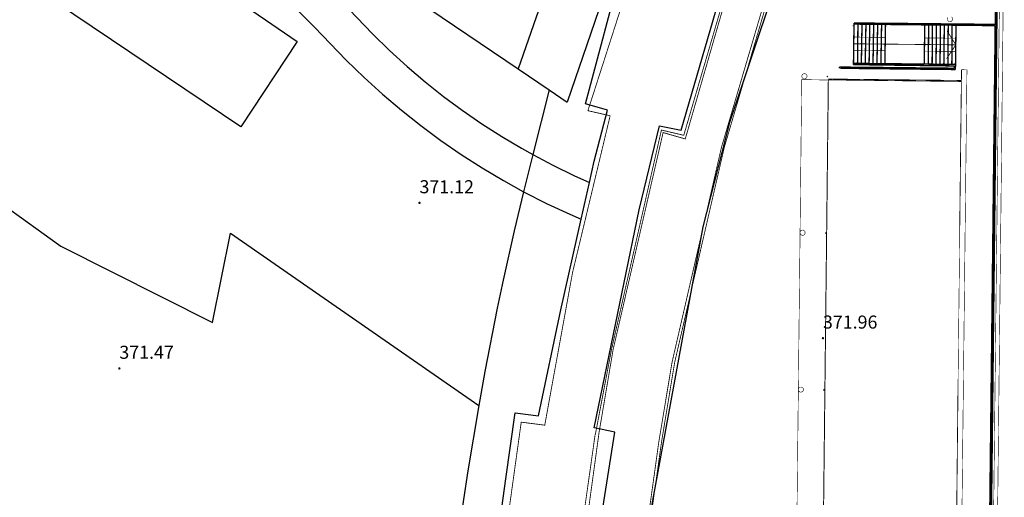
# Model space of a CAD drawing. Units: millimetres. Extents: x 689721 to 693604, y 4256758 to 4263727.
# Drawn here: x 692155 to 692231, y 4260000 to 4260036 of the extents above; entities that cross this region are included whole.
import ezdxf
from ezdxf.enums import TextEntityAlignment as Align

# ---------------------------------------------------------------- set-up
doc = ezdxf.new("R2010")
doc.units = ezdxf.units.MM
doc.header["$MEASUREMENT"] = 0
doc.layers.get('0').update_dxf_attribs({"color": 222, "linetype": 'CONTINUOUS'})
for name, color, linetype in [('Acera o Bordillo', 251, 'CONTINUOUS'), ('CH-Línea término Bellido', 90, 'CONTINUOUS'), ('Edificios', 1, 'CONTINUOUS'), ('línea acera', 7, 'CONTINUOUS'), ('Línea Interior de Edificación', 205, 'CONTINUOUS'), ('P', 7, 'CONTINUOUS'), ('Punto de Cota', 7, 'CONTINUOUS'), ('Texto de cota', 253, 'CONTINUOUS')]:
    doc.layers.add(name, color=color, linetype=linetype)
doc.styles.add('Avenir LT 55 Roman', font='Avenir LT 55 Roman')

# ---------------------------------------------------------------- blocks, each defined once
blk = doc.blocks.new('Nuevo Pepico Amat')
at = {"const_width": 0.15}
blk.add_lwpolyline([(-475.95, 159.897), (-542.078, 188.472)], dxfattribs=at)
at = {"layer": 'P'}
for points, const_width in [([(-540.05, 215.3), (-560.529, 224.155)], 0.212), ([(-540.05, 215.3), (-560.317, 224.067)], 0.212), ([(-540.05, 215.3), (-560.317, 224.067)], 0.212), ([(-560.229, 224.243), (-356.182, 136.049)], 0.212), ([(-560.229, 224.243), (-534.917, 213.272)], 0.212), ([(-540.05, 215.3), (-554.814, 221.686)], 0.212), ([(-334.134, 126.665), (-554.443, 221.827)], 0.127), ([(-553.932, 221.95), (-447.287, 175.842)], 0.085), ([(-553.173, 222.25), (-447.04, 176.407)], 0.085), ([(-539.962, 215.477), (-548.587, 195.457)], 0.212), ([(-539.874, 215.212), (-548.428, 195.404)], 0.212), ([(-533.823, 212.602), (-539.874, 215.212)], 0.212), ([(-441.837, 172.844), (-539.874, 215.212)], 0.212), ([(-532.889, 212.214), (-539.874, 215.212)], 0.212), ([(-534.97, 213.096), (-539.874, 215.212)], 0.212), ([(-355.177, 135.414), (-533.612, 212.513)], 0.212), ([(-543.137, 209.427), (-543.26, 209.585), (-543.472, 209.638), (-543.684, 209.585)], 0.085), ([(-543.049, 209.215), (-543.137, 209.427)], 0.085), ([(-537.298, 207.557), (-542.237, 209.709)], 0.212), ([(-542.237, 209.709), (-536.028, 207.01)], 0.212), ([(-545.677, 194.169), (-539.486, 208.527)], 0.127), ([(-543.807, 209.039), (-543.684, 208.862), (-543.472, 208.827), (-543.26, 208.862)], 0.085), ([(-543.26, 208.862), (-543.137, 209.039)], 0.085), ([(-543.137, 209.039), (-543.049, 209.215)], 0.085), ([(-543.049, 209.215), (-543.049, 209.215)], 0.085), ([(-542.96, 208.068), (-537.457, 205.687)], 0.212), ([(-542.713, 208.615), (-537.21, 206.252)], 0.212), ([(-542.502, 209.162), (-536.946, 206.798)], 0.212), ([(-540.42, 208.915), (-542.325, 204.505)], 0.085), ([(-539.486, 208.527), (-541.955, 208.104)], 0.127), ([(-538.568, 208.104), (-540.473, 203.694)], 0.085), ([(-539.486, 208.527), (-538.092, 206.41)], 0.127), ([(-512.145, 197.697), (-535.64, 207.857)], 0.127), ([(-535.305, 208.615), (-535.64, 207.857)], 0.085), ([(-356.87, 131.48), (-357.17, 130.757), (-535.64, 207.857)], 0.085), ([(-356.87, 131.48), (-535.305, 208.615)], 0.085), ([(-543.684, 206.41), (-538.18, 204.047)], 0.212), ([(-543.437, 206.957), (-537.933, 204.594)], 0.212), ([(-543.225, 190.8), (-536.275, 206.922)], 0.212), ([(-543.172, 207.522), (-537.669, 205.14)], 0.212), ([(-543.013, 190.835), (-536.028, 207.01)], 0.212), ([(-536.734, 207.345), (-542.925, 192.987)], 0.212), ([(-536.61, 207.045), (-542.749, 192.917)], 0.212), ([(-542.202, 188.507), (-534.123, 207.222)], 0.127), ([(-542.078, 188.472), (-533.982, 207.169)], 0.127), ([(-536.61, 207.045), (-536.275, 206.922)], 0.212), ([(-544.142, 205.317), (-538.639, 202.936)], 0.212), ([(-543.895, 205.864), (-538.392, 203.5)], 0.212), ([(-546.982, 198.702), (-541.479, 196.286)], 0.212), ([(-546.77, 199.267), (-541.267, 196.85)], 0.212), ([(-544.707, 199.002), (-546.612, 194.61)], 0.085), ([(-546.523, 199.813), (-541.02, 197.397)], 0.212), ([(-547.494, 197.609), (-541.99, 195.192)], 0.212), ([(-547.247, 198.155), (-541.743, 195.739)], 0.212), ([(-542.837, 198.208), (-544.742, 193.799)], 0.085), ([(-548.217, 195.951), (-542.661, 193.552)], 0.212), ([(-547.952, 196.515), (-542.449, 194.098)], 0.212), ([(-547.705, 197.062), (-542.202, 194.645)], 0.212), ([(-483.782, 122.255), (-505.883, 135.29), (-516.714, 142.152), (-544.407, 162.049), (-542.202, 164.8), (-559.559, 178.77), (-577.515, 194.857), (-579.843, 192.405), (-581.025, 193.587)], 0.127), ([(-542.802, 164.8), (-559.806, 178.594), (-577.515, 194.398)], 0.127), ([(-548.587, 195.457), (-542.749, 192.917)], 0.212), ([(-548.252, 195.033), (-548.252, 195.28)], 0.085), ([(-511.475, 149.737), (-538.939, 169.457), (-555.837, 183.215), (-567.902, 193.763)], 0.127), ([(-538.692, 169.792), (-555.572, 183.515), (-567.602, 194.01)], 0.127), ([(-543.225, 190.8), (-543.049, 190.712)], 0.212), ([(-477.644, 156.21), (-543.684, 184.732), (-541.655, 189.389)], 0.085), ([(-542.502, 188.542), (-542.625, 188.63), (-542.713, 188.542)], 0.085), ([(-542.713, 188.542), (-542.661, 188.472)], 0.085), ([(-542.661, 188.472), (-542.537, 188.472)], 0.085), ([(-542.537, 188.472), (-542.502, 188.542)], 0.085), ([(-542.502, 188.542), (-542.502, 188.542)], 0.085), ([(-468.083, 178.682), (-490.855, 188.507)], 0.127), ([(-544.354, 185.508), (-544.407, 185.297)], 0.085), ([(-544.407, 185.297), (-544.354, 185.12), (-544.195, 184.944), (-544.019, 184.909)], 0.085), ([(-544.019, 185.72), (-544.195, 185.667), (-544.354, 185.508)], 0.085), ([(-543.807, 185.667), (-544.019, 185.72)], 0.085), ([(-543.648, 185.508), (-543.807, 185.667)], 0.085), ([(-543.807, 184.944), (-543.648, 185.12), (-543.595, 185.297), (-543.595, 185.297)], 0.085), ([(-543.595, 185.297), (-543.648, 185.508)], 0.085), ([(-549.91, 155.575), (-551.939, 152.735), (-588.134, 183.727)], 0.127), ([(-588.134, 183.727), (-551.939, 152.735), (-551.939, 152.735)], 0.127), ([(-544.019, 184.909), (-543.807, 184.944)], 0.085), ([(-520.647, 179.158), (-520.735, 179.017), (-520.647, 178.947)], 0.085), ([(-520.524, 179.017), (-520.577, 179.105), (-520.647, 179.158)], 0.085), ([(-520.647, 178.947), (-520.577, 178.982)], 0.085), ([(-520.577, 178.982), (-520.524, 179.017), (-520.524, 179.017)], 0.085), ([(-522.217, 176.142), (-522.393, 176.019)], 0.085), ([(-522.058, 176.23), (-522.217, 176.142)], 0.085), ([(-521.67, 176.019), (-521.847, 176.142), (-522.058, 176.23)], 0.085), ([(-522.393, 176.019), (-522.429, 175.807), (-522.393, 175.595)], 0.085), ([(-522.393, 175.595), (-522.217, 175.472), (-522.058, 175.419)], 0.085), ([(-522.058, 175.419), (-521.847, 175.472)], 0.085), ([(-521.847, 175.472), (-521.67, 175.595)], 0.085), ([(-521.635, 175.807), (-521.67, 176.019)], 0.085), ([(-521.67, 175.595), (-521.635, 175.807)], 0.085), ([(-521.635, 175.807), (-521.635, 175.807)], 0.085), ([(-511.263, 150.072), (-538.692, 169.792)], 0.127), ([(-498.51, 169.492), (-498.563, 169.58), (-498.687, 169.58), (-498.722, 169.492)], 0.085), ([(-498.722, 169.492), (-498.599, 169.422), (-498.51, 169.492), (-498.51, 169.492)], 0.085), ([(-499.657, 166.494), (-499.78, 166.617), (-499.992, 166.705), (-500.204, 166.617), (-500.327, 166.494), (-500.415, 166.282), (-500.327, 166.07), (-500.204, 165.947)], 0.085), ([(-500.204, 165.947), (-499.992, 165.894), (-499.78, 165.947)], 0.085), ([(-499.78, 165.947), (-499.657, 166.07)], 0.085), ([(-499.622, 166.282), (-499.657, 166.494)], 0.085), ([(-499.657, 166.07), (-499.622, 166.282)], 0.085), ([(-499.622, 166.282), (-499.622, 166.282)], 0.085), ([(-516.89, 141.976), (-544.865, 161.96), (-542.802, 164.8)], 0.127), ([(-551.939, 152.735), (-549.91, 155.575)], 0.127), ([(-530.013, 141.005), (-549.91, 155.575)], 0.127), ([(-549.91, 155.575), (-530.013, 141.005)], 0.127), ([(-501.015, 143.157), (-511.475, 149.737)], 0.127), ([(-469.777, 125.765), (-479.513, 130.845), (-500.803, 143.51), (-511.263, 150.072)], 0.127), ([(-479.672, 130.51), (-501.015, 143.157)], 0.127), ([(-505.831, 134.655), (-516.89, 141.976)], 0.127), ([(-511.934, 124.919), (-510.117, 128.058), (-530.013, 141.005)], 0.127), ([(-530.013, 141.005), (-510.117, 128.058), (-511.934, 124.919)], 0.127), ([(-484.082, 121.656), (-505.831, 134.62)], 0.127), ([(-492.637, 113.489), (-511.934, 124.919)], 0.127), ([(-511.934, 124.919), (-492.637, 113.489)], 0.127)]:
    blk.add_lwpolyline(points, dxfattribs=dict(at, const_width=const_width))

msp = doc.modelspace()

# ---------------------------------------------------------------- linework, layer by layer
at = {"layer": 'Acera o Bordillo'}
for points in [[(692159.713, 4260055.658, 0), (692164.748, 4260051.662, 0), (692167.403, 4260049.466, 0), (692169.979, 4260047.25, 0), (692172.493, 4260045.004, 0), (692175.029, 4260042.65, 0), (692177.464, 4260040.299, 0), (692179.906, 4260037.851, 0), (692182.286, 4260035.374, 0), (692183.583, 4260034.109, 0), (692184.942, 4260032.872, 0), (692186.307, 4260031.709, 0), (692187.718, 4260030.589, 0), (692189.148, 4260029.53, 0), (692190.65, 4260028.493, 0), (692192.167, 4260027.52, 0), (692193.683, 4260026.618, 0), (692194.548, 4260026.132, 0)], [(692158.119, 4260053.293, 0), (692163.011, 4260049.421, 0), (692165.592, 4260047.286, 0), (692168.131, 4260045.101, 0), (692170.629, 4260042.869, 0), (692173.083, 4260040.589, 0), (692175.493, 4260038.263, 0), (692177.858, 4260035.891, 0), (692180.281, 4260033.371, 0), (692181.641, 4260032.045, 0), (692183.045, 4260030.765, 0), (692184.491, 4260029.534, 0), (692185.977, 4260028.353, 0), (692187.502, 4260027.222, 0), (692189.064, 4260026.143, 0), (692190.663, 4260025.117, 0), (692192.295, 4260024.146, 0), (692193.837, 4260023.295, 0)], [(692217.938, 4260053.584, 0), (692209.578, 4260028.594, 0), (692207.54, 4260020.617, 0), (692203.457, 4259998.424, 0), (692202.215, 4259989.615, 0), (692201.59, 4259976.864, 0), (692205.207, 4259976.704, 0), (692204.887, 4259966.574, 0), (692201.277, 4259966.754, 0), (692201.167, 4259963.794, 0), (692201.164, 4259960.829, 0), (692201.264, 4259958.457, 0), (692201.622, 4259951.837, 0), (692202.147, 4259944.534, 0), (692202.786, 4259938.083, 0), (692203.29, 4259934.019, 0), (692203.797, 4259930.465, 0), (692204.574, 4259925.776, 0), (692205.456, 4259921.109, 0), (692206.156, 4259917.645, 0), (692207.99, 4259909.13, 0), (692209.322, 4259903.481, 0), (692210.926, 4259897.294, 0)], [(692155.404, 4260049.263, 0), (692176.528, 4260034.785, 0), (692172.227, 4260028.265, 0), (692145.249, 4260046.411, 0)], [(692190.416, 4260006.941, 0), (692189.582, 4260001.942, 0), (692189.247, 4259999.764, 0), (692188.878, 4259997.226, 0), (692188.263, 4259992.445, 0), (692187.873, 4259988.758, 0), (692187.709, 4259986.912, 0), (692187.517, 4259984.324, 0), (692186.927, 4259975.274, 0), (692090.436, 4260040.426, 0)], [(692137.587, 4260034.847, 0), (692146.967, 4260027.405, 0), (692158.447, 4260019.145, 0), (692170.047, 4260013.294, 0), (692171.437, 4260020.114, 0), (692190.416, 4260006.941, 0)], [(692195.792, 4260031.088, 0), (692194.548, 4260026.132, 0)], [(692194.548, 4260026.132, 0), (692193.837, 4260023.295, 0)], [(692194.548, 4260026.132, 0), (692196.075, 4260025.326, 0), (692197.685, 4260024.543, 0), (692198.872, 4260024.009, 0)], [(692193.837, 4260023.295, 0), (692193.112, 4260020.298, 0), (692192.27, 4260016.542, 0), (692191.818, 4260014.39, 0), (692190.875, 4260009.534, 0), (692190.416, 4260006.941, 0)], [(692193.837, 4260023.295, 0), (692195.652, 4260022.372, 0), (692197.373, 4260021.57, 0), (692198.243, 4260021.191, 0)]]:
    msp.add_polyline3d(points, dxfattribs=at)
at = {"layer": 'Edificios'}
for points in [[(692200.796, 4260040.739, 0), (692197.179, 4260030.15, 0)], [(692185.648, 4260037.955, 0), (692193.411, 4260032.699, 0)], [(692193.411, 4260032.699, 0), (692195.792, 4260031.088, 0)], [(692195.792, 4260031.088, 0), (692197.179, 4260030.15, 0)]]:
    msp.add_polyline3d(points, dxfattribs=at)
at = {"layer": 'línea acera'}
for points in [[(692198.243, 4260021.191), (692198.872, 4260024.009)], [(692193.197, 4260006.384), (692194.967, 4260006.164), (692196.697, 4260014.254), (692198.243, 4260021.191)]]:
    msp.add_lwpolyline(points, dxfattribs=at)
for points in [[(692198.872, 4260024.009, 0), (692199.238, 4260025.644, 0), (692200.258, 4260029.544, 0), (692198.558, 4260030.014, 0), (692201.447, 4260040.854, 0)], [(692196.247, 4259952.034, 0), (692195.747, 4259963.154, 0), (692195.832, 4259974.007, 0), (692195.861, 4259975.163, 0), (692195.965, 4259977.238, 0), (692196.159, 4259979.536, 0), (692196.547, 4259982.654, 0), (692196.678, 4259982.798, 0), (692198.215, 4259982.572, 0), (692198.401, 4259984.355, 0), (692198.717, 4259988.415, 0), (692199.107, 4259992.744, 0), (692199.633, 4259997.41, 0), (692199.807, 4259998.604, 0), (692200.817, 4260004.894, 0), (692199.227, 4260005.244, 0), (692202.667, 4260021.914, 0), (692204.228, 4260028.334, 0), (692205.878, 4260027.994, 0), (692208.744, 4260037.833, 0)], [(692191.787, 4259996.331, 0), (692192.477, 4260001.344, 0), (692193.197, 4260006.384, 0)]]:
    msp.add_polyline3d(points, dxfattribs=at)
at = {"layer": 'Línea Interior de Edificación'}
msp.add_polyline3d([(692196.737, 4260042.231, 0), (692193.411, 4260032.699, 0)], dxfattribs=at)

# ---------------------------------------------------------------- block references
at = {"layer": 'CH-Línea término Bellido', "linetype": 'Continuous', "xscale": 0.4999999999999999, "yscale": 0.4999999999999999, "zscale": 0.4999999999999999, "rotation": 292.7323693634767}
msp.add_blockref('Nuevo Pepico Amat', (692234.961, 4259745.452), dxfattribs=at)

# ---------------------------------------------------------------- texts
at = {"layer": 'Punto de Cota', "color": 7, "style": 'Avenir LT 55 Roman'}
for p in [(692185.877, 4260022.864), (692216.727, 4260012.514), (692162.927, 4260010.204)]:
    msp.add_text('.', height=1, dxfattribs=at).set_placement(p, align=Align.MIDDLE_CENTER)
at = {"layer": 'Texto de cota', "color": 253, "style": 'Avenir LT 55 Roman'}
for s, p in [('371.12', (692185.877, 4260022.864)), ('371.96', (692216.727, 4260012.514)), ('371.47', (692162.927, 4260010.204))]:
    msp.add_text(s, height=1, dxfattribs=at).set_placement(p, align=Align.BOTTOM_LEFT)

doc.saveas('drawing.dxf')
